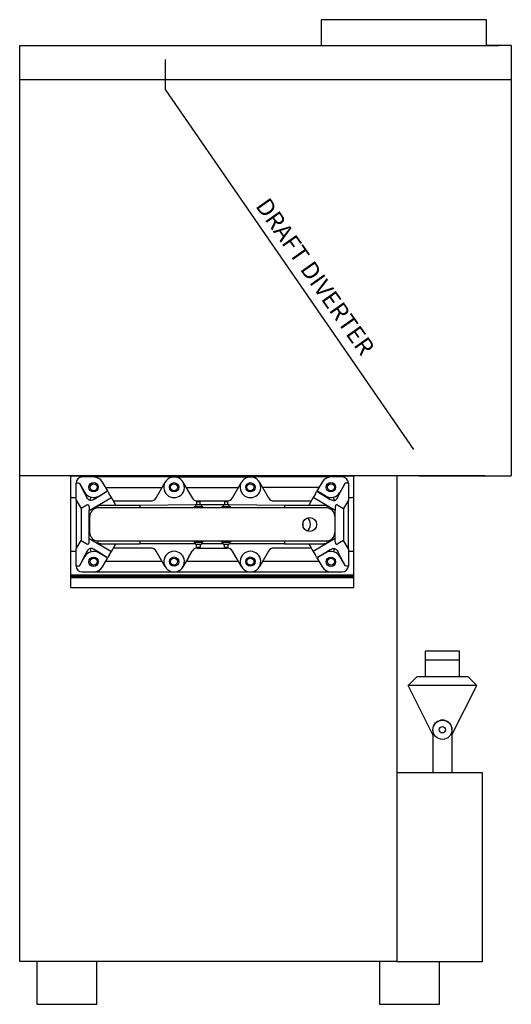
# Model space of a CAD drawing. Units: inches. Extents: x 71 to 239, y 3 to 130.
# Drawn here: x 71 to 101, y 3 to 63 of the extents above; entities that cross this region are included whole.
import ezdxf

# ---------------------------------------------------------------- set-up
doc = ezdxf.new("R2010")
doc.units = ezdxf.units.IN
doc.header["$MEASUREMENT"] = 0
doc.layers.get('0').update_dxf_attribs({"linetype": 'CONTINUOUS'})
doc.layers.get('Defpoints').update_dxf_attribs({"linetype": 'CONTINUOUS'})
doc.styles.get("Standard").update_dxf_attribs({"font": 'ARIAL.TTF', "height": 2.5})

# ---------------------------------------------------------------- blocks, each defined once
blk = doc.blocks.new('Mtherm side Lt.')
for p, q in [((4.656, 59.552), (-5.344, 59.552)), ((-5.344, 59.552), (-5.344, 57.997)), ((4.656, 57.997), (4.656, 59.552)), ((-23.593, 57.997), (0.157, 57.997)), ((6.156, 57.997), (4.656, 57.997)), ((4.556, 31.97), (-23.593, 31.97)), ((0.557, 31.97), (6.156, 31.97)), ((1.406, 16.295), (-0.088, 19.283)), ((1.406, 16.606), (1.406, 14)), ((2.566, 16.606), (2.566, 14))]:
    blk.add_line(p, q)
at = {"color": 7}
for p, q in [((-23.593, 6.068), (-23.593, 57.997)), ((-23.593, 57.997), (5.406, 57.997)), ((6.156, 57.997), (6.156, 31.97)), ((-14.778, 55.327), (-14.778, 57.142)), ((6.156, 55.923), (-23.593, 55.923)), ((0.259, 33.549), (-14.778, 55.327)), ((-0.778, 31.97), (-0.778, 2.593)), ((3.023, 21.357), (0.949, 21.357)), ((0.949, 21.357), (0.949, 19.802)), ((3.023, 19.802), (3.023, 21.357)), ((0.949, 20.839), (3.023, 20.839)), ((0.43, 19.802), (-0.088, 19.283)), ((3.541, 19.802), (0.43, 19.802)), ((4.06, 19.283), (3.541, 19.802)), ((4.06, 19.283), (-0.088, 19.283)), ((2.566, 16.295), (4.06, 19.283)), ((4.407, 14), (-0.778, 14)), ((4.407, 2.593), (4.407, 14)), ((-0.778, 2.593), (-23.593, 2.593)), ((-22.556, 2.593), (-22.556, 0)), ((-18.926, 0), (-18.926, 2.593)), ((-1.815, 2.593), (-1.815, 0)), ((-0.778, 2.593), (4.407, 2.593)), ((1.815, 0), (1.815, 2.593)), ((-22.556, 0), (-18.926, 0)), ((-1.815, 0), (1.815, 0))]:
    blk.add_line(p, q, dxfattribs=at)
at = {"color": 7, "linetype": 'Continuous'}
for p, q in [((-20.517, 31.952), (-20.517, 25.209)), ((-3.364, 31.952), (-20.517, 31.952)), ((-19.12, 31.894), (-19.802, 31.894)), ((-14.332, 31.889), (-19.12, 31.894)), ((-18.308, 31.108), (-18.584, 31.584)), ((-15.34, 30.635), (-14.793, 31.582)), ((-14.332, 31.889), (-14.332, 31.889)), ((-14.172, 31.889), (-14.332, 31.889)), ((-14.172, 31.889), (-14.172, 31.889)), ((-9.712, 31.889), (-14.172, 31.889)), ((-13.712, 31.582), (-13.165, 30.635)), ((-10.719, 30.635), (-10.173, 31.582)), ((-9.712, 31.889), (-9.712, 31.889)), ((-9.552, 31.889), (-9.712, 31.889)), ((-4.759, 31.894), (-9.552, 31.889)), ((-9.552, 31.889), (-9.552, 31.889)), ((-9.091, 31.582), (-8.545, 30.635)), ((-5.296, 31.584), (-5.571, 31.108)), ((-4.078, 31.894), (-4.759, 31.894)), ((-3.364, 25.209), (-3.364, 31.952)), ((-20.181, 30.502), (-20.181, 31.514)), ((-20.181, 31.514), (-20.181, 31.514)), ((-20.062, 31.535), (-19.977, 31.514)), ((-19.977, 31.514), (-19.656, 30.96)), ((-18.81, 30.733), (-18.335, 31.008)), ((-18.399, 31.265), (-14.976, 31.265)), ((-18.251, 31.008), (-18.308, 31.108)), ((-18.251, 31.008), (-18.176, 30.879)), ((-13.529, 31.265), (-10.356, 31.265)), ((-8.914, 31.275), (-5.475, 31.275)), ((-5.703, 30.879), (-5.629, 31.008)), ((-5.571, 31.108), (-5.629, 31.008)), ((-5.069, 30.733), (-5.544, 31.008)), ((-3.903, 31.514), (-4.223, 30.96)), ((-3.817, 31.535), (-3.903, 31.514)), ((-3.698, 31.514), (-3.698, 31.514)), ((-3.698, 31.514), (-3.698, 30.502)), ((-20.433, 30.65), (-20.181, 30.65)), ((-20.181, 30.502), (-19.881, 29.982)), ((-20.181, 30.502), (-20.181, 27.542)), ((-19.382, 29.877), (-18.044, 30.65)), ((-18.044, 30.65), (-18.176, 30.879)), ((-17.784, 30.2), (-18.044, 30.65)), ((-17.926, 30.446), (-15.668, 30.446)), ((-12.885, 30.419), (-12.885, 30.224)), ((-12.885, 30.419), (-12.672, 30.419)), ((-12.836, 30.446), (-11.048, 30.446)), ((-12.672, 30.224), (-12.672, 30.419)), ((-11.207, 30.419), (-11.207, 30.224)), ((-11.207, 30.419), (-10.994, 30.419)), ((-10.994, 30.224), (-10.994, 30.419)), ((-8.216, 30.446), (-5.953, 30.446)), ((-5.835, 30.65), (-6.095, 30.2)), ((-5.703, 30.879), (-5.835, 30.65)), ((-4.497, 29.877), (-5.835, 30.65)), ((-3.698, 30.502), (-3.998, 29.982)), ((-3.698, 30.65), (-3.446, 30.65)), ((-3.698, 27.542), (-3.698, 30.502)), ((-19.881, 29.982), (-19.882, 29.982)), ((-19.882, 29.982), (-19.882, 28.062)), ((-19.533, 30.183), (-19.881, 29.982)), ((-19.382, 30.081), (-19.382, 29.877)), ((-19.382, 28.167), (-19.382, 29.877)), ((-18.866, 30.175), (-18.866, 30.021)), ((-16.315, 30.021), (-18.866, 30.021)), ((-18.687, 30.2), (-16.315, 30.2)), ((-16.315, 30.2), (-12.959, 30.224)), ((-16.315, 30.2), (-16.315, 30.021)), ((-7.564, 30.021), (-16.315, 30.021)), ((-13.039, 30.108), (-13.039, 30.038)), ((-13.039, 30.108), (-12.519, 30.108)), ((-12.959, 30.224), (-12.959, 30.108)), ((-12.959, 30.224), (-12.599, 30.224)), ((-12.599, 30.108), (-12.599, 30.224)), ((-12.599, 30.224), (-11.28, 30.224)), ((-12.519, 30.038), (-12.519, 30.108)), ((-11.36, 30.108), (-11.36, 30.038)), ((-11.36, 30.108), (-10.841, 30.108)), ((-11.28, 30.224), (-11.28, 30.108)), ((-11.28, 30.224), (-10.921, 30.224)), ((-10.921, 30.108), (-10.921, 30.224)), ((-10.921, 30.224), (-7.564, 30.2)), ((-10.841, 30.038), (-10.841, 30.108)), ((-7.564, 30.2), (-7.564, 30.021)), ((-7.564, 30.2), (-5.193, 30.2)), ((-5.012, 30.021), (-7.564, 30.021)), ((-5.012, 30.175), (-5.012, 30.021)), ((-4.497, 30.081), (-4.497, 29.877)), ((-4.497, 28.167), (-4.497, 29.877)), ((-4.346, 30.183), (-3.998, 29.982)), ((-3.998, 29.982), (-3.998, 29.982)), ((-3.998, 29.982), (-3.998, 28.062)), ((-19.352, 28.522), (-19.352, 29.521)), ((-4.527, 29.521), (-4.527, 28.522)), ((-20.181, 27.542), (-19.881, 28.061)), ((-19.882, 28.062), (-19.881, 28.061)), ((-19.881, 28.061), (-19.533, 27.861)), ((-19.382, 28.167), (-18.044, 27.394)), ((-19.382, 27.963), (-19.382, 28.167)), ((-18.866, 28.023), (-16.315, 28.023)), ((-18.866, 28.023), (-18.866, 27.869)), ((-16.315, 28.023), (-7.564, 28.023)), ((-16.315, 28.023), (-16.315, 27.844)), ((-13.039, 27.951), (-13.039, 28.021)), ((-12.519, 28.021), (-12.519, 27.951)), ((-11.36, 27.951), (-11.36, 28.021)), ((-10.841, 28.021), (-10.841, 27.951)), ((-7.564, 28.023), (-7.564, 27.844)), ((-7.564, 28.023), (-5.012, 28.023)), ((-4.497, 28.167), (-5.835, 27.394)), ((-5.012, 28.023), (-5.012, 27.869)), ((-4.497, 27.963), (-4.497, 28.167)), ((-3.998, 28.061), (-4.346, 27.861)), ((-3.998, 28.062), (-3.998, 28.061)), ((-3.698, 27.542), (-3.998, 28.061)), ((-20.433, 27.404), (-20.181, 27.404)), ((-20.181, 26.529), (-20.181, 27.542)), ((-18.687, 27.844), (-16.315, 27.844)), ((-18.044, 27.394), (-17.784, 27.844)), ((-15.668, 27.598), (-17.926, 27.598)), ((-12.959, 27.844), (-16.315, 27.844)), ((-14.793, 26.462), (-15.34, 27.409)), ((-13.039, 27.951), (-12.519, 27.951)), ((-12.959, 27.835), (-12.959, 27.951)), ((-12.885, 27.64), (-12.885, 27.835)), ((-12.885, 27.64), (-12.672, 27.64)), ((-12.836, 27.597), (-11.048, 27.597)), ((-12.672, 27.835), (-12.672, 27.64)), ((-12.599, 27.951), (-12.599, 27.835)), ((-11.28, 27.844), (-12.599, 27.844)), ((-11.36, 27.951), (-10.841, 27.951)), ((-11.28, 27.835), (-11.28, 27.951)), ((-11.207, 27.64), (-11.207, 27.835)), ((-11.207, 27.64), (-10.994, 27.64)), ((-10.994, 27.835), (-10.994, 27.64)), ((-10.921, 27.951), (-10.921, 27.835)), ((-7.564, 27.844), (-10.921, 27.844)), ((-8.545, 27.409), (-9.091, 26.462)), ((-5.953, 27.598), (-8.216, 27.598)), ((-7.564, 27.844), (-5.193, 27.844)), ((-6.095, 27.844), (-5.835, 27.394)), ((-3.698, 27.542), (-3.698, 26.529)), ((-3.698, 27.404), (-3.446, 27.404)), ((-19.977, 26.529), (-19.656, 27.084)), ((-18.81, 27.311), (-18.335, 27.036)), ((-18.584, 26.46), (-18.308, 26.936)), ((-18.308, 26.936), (-18.251, 27.036)), ((-18.176, 27.165), (-18.251, 27.036)), ((-18.176, 27.165), (-18.044, 27.394)), ((-13.383, 27.031), (-13.712, 26.462)), ((-10.173, 26.462), (-10.496, 27.022)), ((-5.835, 27.394), (-5.703, 27.165)), ((-5.629, 27.036), (-5.703, 27.165)), ((-5.629, 27.036), (-5.571, 26.936)), ((-5.571, 26.936), (-5.296, 26.46)), ((-5.069, 27.311), (-5.544, 27.036)), ((-3.903, 26.529), (-4.223, 27.084)), ((-20.181, 26.529), (-20.181, 26.529)), ((-20.062, 26.509), (-19.977, 26.529)), ((-14.976, 26.779), (-18.399, 26.779)), ((-10.356, 26.779), (-13.529, 26.779)), ((-5.48, 26.779), (-8.908, 26.779)), ((-3.817, 26.509), (-3.903, 26.529)), ((-3.698, 26.529), (-3.698, 26.529)), ((-20.517, 25.97), (-3.364, 25.97)), ((-20.517, 25.91), (-3.364, 25.91)), ((-3.364, 25.848), (-20.517, 25.848)), ((-3.364, 25.788), (-20.517, 25.788)), ((-19.802, 26.15), (-19.12, 26.15)), ((-19.12, 26.15), (-14.332, 26.155)), ((-14.332, 26.155), (-14.332, 26.155)), ((-14.332, 26.155), (-14.172, 26.155)), ((-14.172, 26.155), (-14.172, 26.155)), ((-14.141, 26.16), (-4.759, 26.15)), ((-9.712, 26.155), (-9.712, 26.155)), ((-9.712, 26.155), (-9.552, 26.155)), ((-9.552, 26.155), (-9.552, 26.155)), ((-4.759, 26.15), (-4.078, 26.15)), ((-20.517, 25.209), (-3.364, 25.209))]:
    blk.add_line(p, q, dxfattribs=at)
at = {"linetype": 'Continuous'}
for p, q in [((-13.383, 27.031), (-13.165, 27.408)), ((-12.959, 27.835), (-12.599, 27.835)), ((-11.28, 27.835), (-10.921, 27.835)), ((-10.496, 27.022), (-10.719, 27.408))]:
    blk.add_line(p, q, dxfattribs=at)
at = {"color": 7, "linetype": 'Continuous', "flags": 128}
for points in [[(-20.161, 31.526), (-20.132, 31.538), (-20.099, 31.541), (-20.062, 31.535)], [(-19.539, 30.67), (-19.706, 30.992), (-19.841, 31.253), (-19.977, 31.514)], [(-18.337, 31.002), (-18.495, 30.904), (-18.789, 30.723), (-19.083, 30.542)], [(-18.308, 31.108), (-18.299, 31.082), (-18.3, 31.055), (-18.311, 31.028), (-18.333, 31.004), (-18.337, 31.002)], [(-5.571, 31.108), (-5.58, 31.082), (-5.58, 31.055), (-5.569, 31.028), (-5.546, 31.004), (-5.543, 31.002)], [(-5.543, 31.002), (-5.384, 30.904), (-5.09, 30.723), (-4.796, 30.542)], [(-4.341, 30.67), (-4.174, 30.992), (-4.038, 31.253), (-3.903, 31.514)], [(-3.817, 31.535), (-3.78, 31.541), (-3.747, 31.538), (-3.719, 31.526)], [(-19.327, 30.478), (-19.388, 30.5), (-19.451, 30.546), (-19.493, 30.595), (-19.528, 30.649), (-19.539, 30.67)], [(-19.327, 30.478), (-19.298, 30.586), (-19.275, 30.67)], [(-19.083, 30.542), (-19.151, 30.505), (-19.207, 30.485), (-19.269, 30.475), (-19.327, 30.478)], [(-4.796, 30.542), (-4.729, 30.505), (-4.673, 30.485), (-4.611, 30.475), (-4.553, 30.478)], [(-4.553, 30.478), (-4.582, 30.586), (-4.604, 30.67)], [(-4.553, 30.478), (-4.492, 30.5), (-4.428, 30.546), (-4.386, 30.595), (-4.352, 30.649), (-4.341, 30.67)], [(-19.382, 30.081), (-19.387, 30.135), (-19.4, 30.174), (-19.421, 30.199), (-19.451, 30.209), (-19.489, 30.204), (-19.533, 30.183)], [(-18.866, 30.175), (-18.807, 30.189), (-18.747, 30.197), (-18.687, 30.2)], [(-18.853, 30.021), (-18.859, 30.021), (-18.866, 30.021)], [(-5.193, 30.2), (-5.132, 30.197), (-5.072, 30.189), (-5.012, 30.175)], [(-5.012, 30.021), (-5.02, 30.021), (-5.027, 30.021)], [(-4.346, 30.183), (-4.391, 30.204), (-4.428, 30.209), (-4.458, 30.199), (-4.48, 30.174), (-4.493, 30.135), (-4.497, 30.081)], [(-18.866, 28.023), (-18.859, 28.023), (-18.853, 28.023)], [(-5.027, 28.023), (-5.02, 28.023), (-5.012, 28.023)], [(-19.327, 27.566), (-19.388, 27.544), (-19.451, 27.498), (-19.493, 27.449), (-19.528, 27.395), (-19.539, 27.374)], [(-19.533, 27.861), (-19.489, 27.84), (-19.451, 27.835), (-19.421, 27.845), (-19.4, 27.87), (-19.387, 27.909), (-19.382, 27.963)], [(-19.083, 27.502), (-19.151, 27.538), (-19.207, 27.559), (-19.269, 27.569), (-19.327, 27.566)], [(-19.327, 27.566), (-19.298, 27.458), (-19.275, 27.374)], [(-18.337, 27.042), (-18.495, 27.14), (-18.789, 27.321), (-19.083, 27.502)], [(-18.687, 27.844), (-18.747, 27.847), (-18.807, 27.855), (-18.866, 27.869)], [(-5.543, 27.042), (-5.384, 27.14), (-5.09, 27.321), (-4.796, 27.502)], [(-5.012, 27.869), (-5.072, 27.855), (-5.132, 27.847), (-5.193, 27.844)], [(-4.796, 27.502), (-4.729, 27.538), (-4.673, 27.559), (-4.611, 27.569), (-4.553, 27.566)], [(-4.553, 27.566), (-4.582, 27.458), (-4.604, 27.374)], [(-4.553, 27.566), (-4.492, 27.544), (-4.428, 27.498), (-4.386, 27.449), (-4.352, 27.395), (-4.341, 27.374)], [(-4.497, 27.963), (-4.493, 27.909), (-4.48, 27.87), (-4.458, 27.845), (-4.428, 27.835), (-4.391, 27.84), (-4.346, 27.861)], [(-19.539, 27.374), (-19.706, 27.052), (-19.841, 26.791), (-19.977, 26.529)], [(-18.308, 26.936), (-18.299, 26.962), (-18.3, 26.988), (-18.311, 27.016), (-18.333, 27.04), (-18.337, 27.042)], [(-5.571, 26.936), (-5.58, 26.962), (-5.58, 26.988), (-5.569, 27.016), (-5.546, 27.04), (-5.543, 27.042)], [(-4.341, 27.374), (-4.174, 27.052), (-4.038, 26.791), (-3.903, 26.529)], [(-20.062, 26.509), (-20.099, 26.503), (-20.132, 26.506), (-20.161, 26.518)], [(-3.719, 26.518), (-3.747, 26.506), (-3.78, 26.503), (-3.817, 26.509)]]:
    blk.add_lwpolyline(points, dxfattribs=at)
at = {"color": 7, "linetype": 'Continuous'}
for centre, radius in [((-19.12, 31.275), 0.281), ((-19.12, 31.275), 0.211), ((-14.252, 31.27), 0.281), ((-14.25, 31.275), 0.211), ((-9.632, 31.27), 0.281), ((-9.629, 31.275), 0.211), ((-4.759, 31.275), 0.281), ((-4.759, 31.275), 0.211), ((-6.046, 29.022), 0.42), ((-19.12, 26.769), 0.281), ((-19.12, 26.779), 0.211), ((-14.252, 26.774), 0.281), ((-14.25, 26.779), 0.211), ((-9.632, 26.774), 0.281), ((-9.629, 26.779), 0.211), ((-4.759, 26.769), 0.281), ((-4.759, 26.779), 0.211)]:
    blk.add_circle(centre, radius, dxfattribs=at)
blk.add_circle((1.986, 16.606), 0.58)
at = {"color": 7}
blk.add_circle((1.986, 16.606), 0.191, dxfattribs=at)
at = {"color": 7, "linetype": 'Continuous'}
for centre, radius, start, end in [((-19.802, 31.514), 0.38, 90, 180), ((-19.12, 31.275), 0.619, 30, 90), ((-14.252, 31.27), 0.624, 97.35404, 82.64596), ((-9.632, 31.27), 0.624, 97.35404, 82.64596), ((-4.759, 31.275), 0.619, 90, 150), ((-4.078, 31.514), 0.38, 0, 90), ((-18.372, 31.071), 0.0733, 300, 30), ((-20.433, 30.53), 0.12, 90, 134.25344), ((-19.12, 31.27), 0.619, 210, 255.48644), ((-19.12, 31.27), 0.619, 255.48644, 300), ((-15.668, 30.825), 0.38, 270, 330), ((-12.836, 30.825), 0.38, 210, 270), ((-11.048, 30.825), 0.38, 270, 330), ((-8.216, 30.825), 0.38, 210, 270), ((-4.759, 31.27), 0.619, 240, 284.51356), ((-4.759, 31.27), 0.619, 284.51356, 330), ((-3.446, 30.53), 0.12, 47.06512, 90), ((-18.853, 29.521), 0.499, 91.53053, 180), ((-13.378, 29.521), 0.499, 89.2022, 90), ((-10.501, 29.521), 0.499, 90, 90.7978), ((-5.027, 29.521), 0.499, 0, 88.35999), ((-6.503, 29.027), 0.508, 308.19965, 50.54803), ((-8.064, 29.027), 1.628, 354.93499, 4.78136), ((-18.853, 28.522), 0.499, 180, 268.46947), ((-5.027, 28.522), 0.499, 271.64001, 0), ((-20.433, 27.523), 0.12, 225.74656, 270), ((-15.668, 27.219), 0.38, 30, 90), ((-14.252, 26.774), 0.624, 277.35404, 262.64596), ((-12.836, 27.218), 0.38, 90, 150), ((-11.048, 27.218), 0.38, 30, 90), ((-9.632, 26.774), 0.624, 277.35404, 262.64596), ((-8.216, 27.219), 0.38, 90, 150), ((-3.446, 27.523), 0.12, 270, 312.93488), ((-19.12, 26.774), 0.619, 104.51356, 150), ((-19.12, 26.774), 0.619, 60, 104.51356), ((-5.508, 26.973), 0.0733, 120, 210), ((-4.759, 26.774), 0.619, 75.48644, 120), ((-4.759, 26.774), 0.619, 30, 75.48644), ((-19.802, 26.529), 0.38, 180, 270), ((-19.12, 26.769), 0.619, 270, 330), ((-4.759, 26.769), 0.619, 210, 270), ((-4.078, 26.529), 0.38, 270, 0)]:
    blk.add_arc(centre, radius, start, end, dxfattribs=at)
at = {"color": 7}
blk.add_arc((1.986, 16.606), 0.58, 0, 160.16891, dxfattribs=at)
at = {"layer": 'Defpoints', "linetype": 'Continuous'}
blk.add_line((-23.593, 2.593), (-23.593, 29.037), dxfattribs=at)
at = {"color": 7}
blk.add_text('DRAFT DIVERTER', height=1.03704, rotation=305.23444, dxfattribs=at).set_placement((-9.363, 48.286))

msp = doc.modelspace()

# ---------------------------------------------------------------- block references
msp.add_blockref('Mtherm side Lt.', (95.042, 3.235))

doc.saveas('drawing.dxf')
